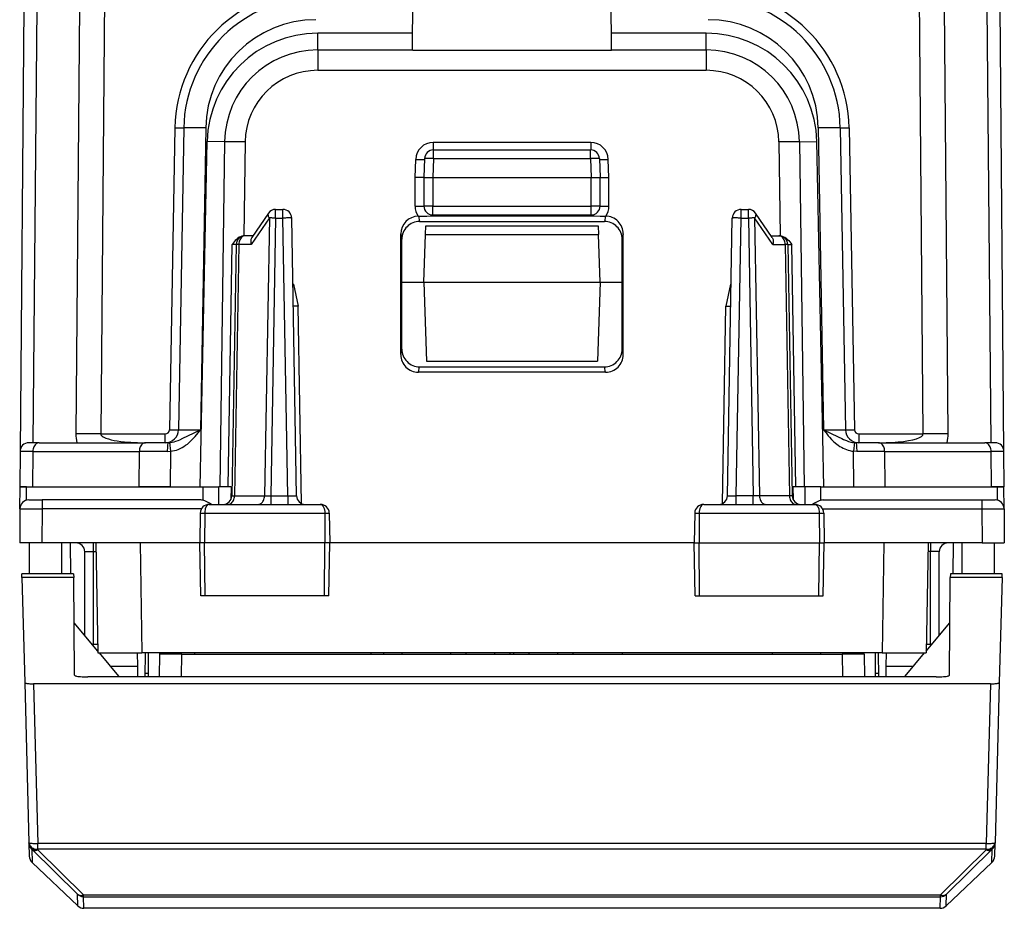
# Model space of a CAD drawing. Extents: x 0 to 420, y 0 to 297.
# Drawn here: x 152 to 174, y 28 to 49 of the extents above; entities that cross this region are included whole.
import ezdxf

# ---------------------------------------------------------------- set-up
doc = ezdxf.new("R2010")
doc.units = 0
doc.layers.get('0').update_dxf_attribs({"linetype": 'CONTINUOUS'})

msp = doc.modelspace()

# ---------------------------------------------------------------- linework, layer by layer
at = {"color": 7}
for p, q in [((153.681976, 49.305672), (153.593857, 39.208942)), ((172.259903, 39.208942), (172.171799, 49.305672)), ((160.666534, 47.925491), (160.67688, 49.111378)), ((165.187225, 47.925491), (165.17688, 49.111378)), ((151.847031, 48.912434), (151.758881, 38.812435)), ((152.139938, 48.913155), (152.053513, 39.010689)), ((153.113037, 48.92902), (153.028244, 39.211834)), ((172.825531, 39.211834), (172.740723, 48.92902)), ((173.800247, 39.010689), (173.713837, 48.913155)), ((174.094894, 38.812435), (174.006744, 48.912434)), ((160.669907, 48.311378), (158.517273, 48.311378)), ((158.517273, 47.931686), (158.517273, 48.311378)), ((167.336487, 48.311378), (165.183868, 48.311378)), ((167.336487, 47.931686), (167.336487, 48.311378)), ((158.517273, 47.931686), (160.666595, 47.931686)), ((158.517273, 47.931683), (158.517273, 47.469536)), ((160.67688, 47.925148), (160.666534, 47.925148)), ((160.67688, 47.925148), (165.17688, 47.925148)), ((165.17688, 47.925148), (165.187225, 47.925148)), ((165.18718, 47.931686), (167.336487, 47.931686)), ((167.336487, 47.931686), (167.336487, 47.469574)), ((158.517273, 47.469574), (167.336487, 47.469574)), ((155.275467, 46.164791), (155.155762, 39.307198)), ((155.475433, 46.163044), (155.355728, 39.30545)), ((155.975357, 46.163044), (155.855652, 39.30545)), ((169.878418, 46.163044), (169.998108, 39.30545)), ((170.378342, 46.163044), (170.498032, 39.30545)), ((170.578308, 46.164791), (170.697998, 39.307198)), ((155.845047, 38.010372), (156.008377, 45.854164)), ((156.401764, 45.847298), (156.008377, 45.854164)), ((156.401764, 45.847298), (156.291367, 38.010368)), ((156.868164, 45.843517), (156.83812, 43.710369)), ((161.14093, 45.831818), (161.14093, 45.659855)), ((164.712845, 45.831818), (161.14093, 45.831818)), ((164.712845, 45.831818), (164.712845, 45.659855)), ((168.985596, 45.843517), (169.015656, 43.710369)), ((169.452011, 45.847298), (169.845398, 45.854164)), ((169.452011, 45.847298), (169.562408, 38.010368)), ((170.008728, 38.010372), (169.845398, 45.854164)), ((161.141846, 45.46386), (161.141846, 45.66037)), ((161.141846, 45.66037), (164.711914, 45.66037)), ((164.711914, 45.46386), (164.711914, 45.66037)), ((160.726822, 45.03537), (160.74115, 45.445408)), ((160.941971, 45.46735), (160.92688, 45.03537)), ((161.141846, 45.46386), (161.126892, 45.03537)), ((161.141846, 45.46386), (164.711914, 45.46386)), ((164.711914, 45.46386), (164.726883, 45.03537)), ((164.911804, 45.46735), (164.92688, 45.03537)), ((165.126953, 45.03537), (165.112625, 45.445408)), ((160.926483, 45.03537), (160.726822, 45.03537)), ((160.726883, 44.383625), (160.726883, 45.03537)), ((160.92688, 45.03537), (160.92688, 44.385368)), ((160.927292, 45.035477), (161.126892, 45.03537)), ((161.126892, 45.03537), (161.126892, 44.385368)), ((161.126892, 45.03537), (164.726883, 45.03537)), ((164.726883, 45.03537), (164.926483, 45.03548)), ((164.726883, 44.385368), (164.726883, 45.03537)), ((164.92688, 44.385368), (164.92688, 45.03537)), ((164.927292, 45.03537), (165.126953, 45.03537)), ((165.126892, 44.383625), (165.126892, 45.03537)), ((157.561081, 44.113861), (157.561081, 44.310371)), ((157.561081, 44.310371), (157.725891, 44.310371)), ((157.725891, 44.113861), (157.725891, 44.310371)), ((161.126892, 44.385368), (160.92688, 44.385368)), ((161.126892, 44.185371), (161.126892, 44.385368)), ((161.126892, 44.385368), (164.726883, 44.385368)), ((164.92688, 44.385368), (164.726883, 44.385368)), ((164.726883, 44.185371), (164.726883, 44.385368)), ((168.127869, 44.113861), (168.127869, 44.310371)), ((168.127869, 44.310371), (168.292679, 44.310371)), ((168.292679, 44.113861), (168.292679, 44.310371)), ((157.419739, 44.115303), (157.008102, 43.515305)), ((157.396164, 44.223511), (157.018997, 43.673748)), ((157.419739, 44.115303), (157.309586, 37.805435)), ((157.561081, 44.113861), (157.451004, 37.806881)), ((157.561081, 44.113861), (157.725891, 44.113861)), ((157.835983, 37.806881), (157.725891, 44.113861)), ((158.03595, 37.806881), (157.925873, 44.113861)), ((160.798874, 44.155224), (160.802872, 44.155243)), ((160.802872, 44.155243), (160.826782, 44.03537)), ((160.826782, 44.03537), (165.026993, 44.03537)), ((161.126892, 44.185371), (164.726883, 44.185371)), ((161.126892, 44.185371), (161.126892, 44.165218)), ((161.126892, 44.165218), (164.726883, 44.165218)), ((164.726883, 44.185371), (164.726883, 44.165218)), ((165.050888, 44.155243), (165.026993, 44.03537)), ((167.81781, 37.806881), (167.927902, 44.113861)), ((168.017792, 37.806881), (168.127869, 44.113861)), ((168.127869, 44.113861), (168.292679, 44.113861)), ((168.292679, 44.113861), (168.402771, 37.806881)), ((168.845673, 43.515305), (168.434036, 44.115303)), ((168.434036, 44.115303), (168.544174, 37.805435)), ((168.834763, 43.673748), (168.457596, 44.223511)), ((160.964539, 43.739178), (160.97139, 43.935211)), ((160.971405, 43.935688), (164.882355, 43.935688)), ((164.88237, 43.935211), (164.889221, 43.739178)), ((156.855408, 43.710369), (156.838165, 43.709671)), ((156.867233, 43.710369), (156.855408, 43.710369)), ((157.044128, 43.710369), (156.867401, 43.710369)), ((160.402527, 41.011555), (160.403366, 43.754692)), ((160.403366, 43.754692), (160.427383, 43.634209)), ((160.427383, 41.136044), (160.427383, 43.634209)), ((160.92688, 42.660686), (160.964539, 43.739178)), ((160.964539, 43.739178), (164.889221, 43.739178)), ((164.92688, 42.660686), (164.889221, 43.739178)), ((165.450409, 43.754692), (165.426392, 43.634209)), ((165.426392, 41.136044), (165.426392, 43.634209)), ((165.451233, 41.011555), (165.450409, 43.754692)), ((168.809647, 43.710369), (168.986374, 43.710369)), ((168.986542, 43.710369), (168.998367, 43.710369)), ((168.998367, 43.710369), (169.015594, 43.709671)), ((156.481781, 38.010368), (156.57254, 43.513336)), ((156.667435, 43.513859), (156.56781, 37.806881)), ((156.667267, 43.513893), (156.57254, 43.513336)), ((156.726044, 43.515305), (156.626373, 37.805435)), ((157.008102, 43.515305), (156.726044, 43.515305)), ((168.845673, 43.515305), (169.127731, 43.515305)), ((169.127731, 43.515305), (169.227386, 37.805435)), ((169.18634, 43.513859), (169.28595, 37.806881)), ((169.186493, 43.513893), (169.281219, 43.513336)), ((169.371979, 38.010368), (169.281219, 43.513336)), ((157.964432, 42.610371), (157.952103, 42.610371)), ((157.964615, 42.610371), (158.073334, 42.110447)), ((160.42688, 42.660686), (160.92688, 42.660686)), ((160.92688, 42.660686), (160.989746, 40.860687)), ((160.92688, 42.660686), (164.92688, 42.660686)), ((164.92688, 42.660686), (164.864029, 40.860687)), ((164.92688, 42.660686), (165.42688, 42.660686)), ((167.88916, 42.610371), (167.780426, 42.110447)), ((167.889328, 42.610371), (167.901657, 42.610371)), ((158.073334, 42.110447), (157.960831, 42.11042)), ((158.151566, 37.629036), (158.073334, 42.110447)), ((167.702209, 37.629036), (167.780426, 42.110447)), ((167.780426, 42.110447), (167.892929, 42.11042)), ((160.402527, 41.011555), (160.427383, 41.136044)), ((165.451233, 41.011555), (165.426392, 41.136044)), ((160.801926, 40.610268), (160.826904, 40.735371)), ((160.826904, 40.735371), (165.026871, 40.735371)), ((160.989746, 40.860687), (164.864029, 40.860687)), ((165.051849, 40.610268), (165.026871, 40.735371)), ((165.051849, 40.610268), (160.801926, 40.610268)), ((153.593857, 39.208942), (155.055786, 39.208942)), ((155.055786, 39.010689), (155.055786, 39.208942)), ((170.797989, 39.208942), (170.797989, 39.010689)), ((170.797989, 39.208942), (172.259903, 39.208942)), ((152.193115, 39.010689), (151.959213, 39.010689)), ((152.193115, 39.010689), (154.607574, 39.010689)), ((155.116837, 39.010689), (154.607574, 39.010689)), ((155.116837, 39.010689), (155.154663, 39.012253)), ((155.154663, 39.012253), (155.173264, 38.816788)), ((170.699097, 39.012253), (170.680511, 38.816788)), ((170.736938, 39.010689), (170.699097, 39.012253)), ((171.246201, 39.010689), (170.736938, 39.010689)), ((171.246201, 39.010689), (173.66066, 39.010689)), ((173.894562, 39.010689), (173.66066, 39.010689)), ((151.758881, 38.812431), (151.751892, 38.010689)), ((152.051697, 38.814388), (151.759308, 38.812504)), ((152.051697, 38.814388), (152.044678, 38.010689)), ((152.051697, 38.814388), (154.466156, 38.814388)), ((154.466156, 38.814388), (154.459137, 38.010689)), ((155.102737, 38.814293), (154.466156, 38.814388)), ((155.102737, 38.814293), (155.173264, 38.816788)), ((155.173264, 38.816788), (155.166229, 38.010689)), ((170.687546, 38.010689), (170.680511, 38.816788)), ((170.751038, 38.814293), (170.680511, 38.816788)), ((171.387619, 38.814388), (170.751038, 38.814293)), ((171.387619, 38.814388), (173.802078, 38.814388)), ((171.394623, 38.010689), (171.387619, 38.814388)), ((173.809082, 38.010689), (173.802078, 38.814388)), ((174.094467, 38.812504), (173.802078, 38.814388)), ((174.101883, 38.010689), (174.094894, 38.812431)), ((151.752319, 38.010689), (152.044678, 38.010689)), ((151.758667, 37.512115), (151.763016, 38.010372)), ((151.909454, 38.010372), (151.763229, 38.010372)), ((151.906769, 37.703526), (151.909454, 38.010372)), ((151.909454, 38.010372), (155.916565, 38.010368)), ((152.044678, 38.010689), (154.459137, 38.010689)), ((155.166229, 38.010689), (154.459137, 38.010689)), ((155.166229, 38.010689), (155.845047, 38.010689)), ((155.915466, 37.703526), (155.916565, 38.010368)), ((155.916565, 38.010368), (156.270111, 38.010368)), ((156.268661, 37.610371), (156.270111, 38.010368)), ((156.553024, 38.010368), (156.270111, 38.010368)), ((156.553024, 38.010368), (156.548325, 37.724197)), ((169.300735, 38.010368), (169.305435, 37.724197)), ((169.583664, 38.010368), (169.300735, 38.010368)), ((169.585098, 37.610371), (169.583664, 38.010368)), ((169.937195, 38.010368), (169.583664, 38.010368)), ((169.937195, 38.010368), (173.944321, 38.010372)), ((169.938309, 37.703526), (169.937195, 38.010368)), ((170.008713, 38.010689), (170.687546, 38.010689)), ((170.687546, 38.010689), (171.394623, 38.010689)), ((171.394623, 38.010689), (173.809082, 38.010689)), ((174.101456, 38.010689), (173.809082, 38.010689)), ((173.946991, 37.703526), (173.944321, 38.010372)), ((173.944321, 38.010372), (174.090546, 38.010372)), ((174.095108, 37.512115), (174.090759, 38.010372)), ((156.568146, 37.80674), (156.626373, 37.805435)), ((156.626373, 37.805435), (157.309586, 37.805435)), ((157.309586, 37.805435), (157.451004, 37.806881)), ((157.451004, 37.806881), (157.835983, 37.806881)), ((157.451004, 37.806881), (157.451004, 37.610371)), ((157.835983, 37.806881), (157.835983, 37.610371)), ((168.017792, 37.610371), (168.017792, 37.806881)), ((168.402771, 37.806881), (168.017792, 37.806881)), ((168.402771, 37.610371), (168.402771, 37.806881)), ((168.544174, 37.805435), (168.402771, 37.806881)), ((169.227386, 37.805435), (168.544174, 37.805435)), ((169.285614, 37.80674), (169.227386, 37.805435)), ((151.958801, 37.710369), (152.258636, 37.710369)), ((155.863663, 37.710369), (152.258636, 37.710369)), ((152.258636, 37.710369), (152.258636, 37.512115)), ((156.052658, 37.610371), (158.576004, 37.610371)), ((167.277756, 37.610371), (169.801102, 37.610371)), ((169.990112, 37.710369), (173.595123, 37.710369)), ((173.595123, 37.710369), (173.895111, 37.710369)), ((173.595123, 37.710369), (173.595123, 37.512115)), ((151.758667, 37.512115), (151.751877, 36.735371)), ((151.758911, 37.512154), (152.258636, 37.512115)), ((152.258636, 37.512115), (152.251862, 36.735371)), ((155.878891, 37.512115), (152.258636, 37.512115)), ((155.851227, 37.41386), (155.839386, 36.735371)), ((155.851227, 37.41386), (155.954544, 37.41386)), ((155.954544, 37.41386), (155.949203, 36.735371)), ((155.954544, 37.41386), (158.675903, 37.41386)), ((158.675903, 37.41386), (158.681351, 36.735371)), ((158.675903, 37.41386), (158.777542, 37.41386)), ((158.777542, 37.41386), (158.789383, 36.735371)), ((167.076233, 37.41386), (167.064377, 36.735371)), ((167.076233, 37.41386), (167.177872, 37.41386)), ((167.177872, 37.41386), (167.172424, 36.735371)), ((167.177872, 37.41386), (169.899216, 37.41386)), ((169.899216, 37.41386), (170.002533, 37.41386)), ((169.899216, 37.41386), (169.904556, 36.735371)), ((169.974884, 37.512115), (173.595123, 37.512115)), ((170.002533, 37.41386), (170.014389, 36.735371)), ((173.595123, 37.512115), (174.094849, 37.512154)), ((173.595123, 37.512115), (173.601898, 36.735371)), ((174.095108, 37.512115), (174.101883, 36.735371)), ((152.251862, 36.735371), (151.752136, 36.735371)), ((151.976883, 36.035374), (151.976883, 36.735371)), ((155.839386, 36.735371), (152.251862, 36.735371)), ((152.711807, 36.035374), (152.705688, 36.735371)), ((152.911789, 36.035374), (152.905685, 36.735371)), ((153.42688, 36.543068), (153.42688, 36.735374)), ((153.483246, 36.735371), (153.526886, 34.235371)), ((154.483093, 36.735371), (154.526733, 34.235371)), ((155.949203, 36.735371), (155.839386, 36.735371)), ((155.860336, 35.53537), (155.839386, 36.735371)), ((155.958649, 35.53537), (155.949203, 36.735371)), ((158.681351, 36.735371), (155.949203, 36.735371)), ((158.671722, 35.53537), (158.681351, 36.735371)), ((158.789383, 36.735371), (158.681351, 36.735371)), ((158.768433, 35.53537), (158.789383, 36.735371)), ((167.064392, 36.735371), (158.789383, 36.735371)), ((167.064377, 36.735371), (167.172424, 36.735371)), ((167.085327, 35.53537), (167.064377, 36.735371)), ((167.182053, 35.53537), (167.172424, 36.735371)), ((167.172424, 36.735371), (169.904556, 36.735371)), ((169.895111, 35.53537), (169.904556, 36.735371)), ((169.904556, 36.735371), (170.014389, 36.735371)), ((169.993439, 35.53537), (170.014389, 36.735371)), ((173.601898, 36.735371), (170.014389, 36.735371)), ((171.370667, 36.735371), (171.327042, 34.235371)), ((172.370514, 36.735371), (172.326889, 34.235371)), ((172.42688, 36.735374), (172.42688, 36.543068)), ((172.941986, 36.035374), (172.94809, 36.735371)), ((173.141968, 36.035374), (173.148087, 36.735371)), ((173.601898, 36.735371), (174.101639, 36.735371)), ((173.876892, 36.035374), (173.876892, 36.735371)), ((153.226883, 34.63398), (153.226883, 36.535374)), ((153.42688, 36.543068), (153.486618, 36.543068)), ((153.426895, 34.435375), (153.426895, 36.543068)), ((172.42688, 36.543068), (172.367188, 36.543068)), ((172.42688, 34.435375), (172.42688, 36.543068)), ((172.626892, 34.633984), (172.626892, 36.535374)), ((152.976883, 36.035374), (151.801895, 36.035374)), ((151.804199, 35.947189), (151.801895, 36.035374)), ((152.976883, 36.035374), (152.977661, 35.947189)), ((172.876892, 36.035374), (172.876114, 35.947189)), ((174.05188, 36.035374), (172.876892, 36.035374)), ((174.049576, 35.947189), (174.05188, 36.035374)), ((152.977661, 35.947189), (151.804199, 35.947189)), ((151.804199, 35.947189), (151.866653, 33.56181)), ((152.996994, 33.730576), (152.977661, 35.947189)), ((172.856766, 33.730576), (172.876114, 35.947189)), ((174.049576, 35.947189), (172.876114, 35.947189)), ((174.049576, 35.947189), (173.987106, 33.56181)), ((155.958649, 35.53537), (155.86055, 35.53537)), ((158.671722, 35.53537), (155.958649, 35.53537)), ((158.768204, 35.53537), (158.671722, 35.53537)), ((167.085571, 35.53537), (167.182053, 35.53537)), ((167.182053, 35.53537), (169.895111, 35.53537)), ((169.895111, 35.53537), (169.993225, 35.53537)), ((153.526154, 34.277321), (152.986618, 34.920322)), ((172.327621, 34.277336), (172.867157, 34.920322)), ((153.393539, 34.435375), (153.523407, 34.435375)), ((172.330383, 34.435375), (172.460236, 34.435375)), ((153.526886, 34.235371), (154.526733, 34.235371)), ((154.001892, 33.710373), (153.561356, 34.235371)), ((154.431244, 33.935375), (154.428635, 34.235371)), ((171.327042, 34.235371), (154.526733, 34.235371)), ((154.599884, 33.690845), (154.60463, 34.235374)), ((154.676895, 33.690845), (154.676895, 34.235371)), ((154.928467, 33.690845), (154.932999, 34.210373)), ((154.932999, 34.210373), (154.933212, 34.235371)), ((155.432968, 34.210373), (154.933243, 34.210373)), ((155.428436, 33.690845), (155.432968, 34.210373)), ((155.432968, 34.210373), (170.420792, 34.210373)), ((155.726883, 34.210373), (155.727097, 34.235371)), ((159.726883, 34.210373), (159.726669, 34.235371)), ((160.017288, 34.210373), (160.017075, 34.235371)), ((160.425934, 34.235374), (160.426163, 34.210373)), ((161.536484, 34.210373), (161.536697, 34.235371)), ((161.886475, 34.210373), (161.886688, 34.235371)), ((162.536484, 34.210373), (162.536697, 34.235371)), ((162.886475, 34.210373), (162.886688, 34.235371)), ((162.9673, 34.210373), (162.967087, 34.235371)), ((163.317291, 34.210373), (163.317062, 34.235371)), ((163.9673, 34.210373), (163.967087, 34.235371)), ((164.317291, 34.210373), (164.317062, 34.235371)), ((165.427841, 34.235374), (165.427612, 34.210373)), ((168.836487, 34.210373), (168.8367, 34.235371)), ((169.936493, 34.210373), (169.936707, 34.235371)), ((170.420792, 34.210373), (170.425323, 33.690845)), ((170.920532, 34.210373), (170.420792, 34.210373)), ((170.920776, 34.210373), (170.920563, 34.235371)), ((170.920776, 34.210373), (170.925308, 33.690845)), ((171.17688, 33.690845), (171.17688, 34.235371)), ((171.253891, 33.690845), (171.249146, 34.235374)), ((171.327042, 34.235371), (172.326889, 34.235371)), ((171.422516, 33.935375), (171.42514, 34.235371)), ((171.851883, 33.710373), (172.292419, 34.235371)), ((153.813095, 33.935375), (154.431244, 33.935375)), ((154.43338, 33.690845), (154.431244, 33.935375)), ((154.600616, 33.775826), (154.676895, 33.775826)), ((171.17688, 33.775826), (171.253143, 33.775826)), ((171.420395, 33.690845), (171.422516, 33.935375)), ((171.422516, 33.935375), (172.04068, 33.935375)), ((151.866653, 33.56181), (151.961853, 29.926361)), ((173.786896, 33.53537), (152.066864, 33.53537)), ((152.066864, 33.53537), (152.161789, 29.91069)), ((172.556686, 33.690842), (153.297089, 33.690842)), ((154.001892, 33.690845), (154.001892, 33.710373)), ((154.59996, 33.699699), (154.676895, 33.699699)), ((171.17688, 33.699699), (171.253815, 33.699699)), ((171.851883, 33.690845), (171.851883, 33.710373)), ((173.786896, 33.53537), (173.691986, 29.91069)), ((173.987106, 33.56181), (173.891907, 29.926361)), ((151.962128, 29.915819), (151.961853, 29.926361)), ((151.962128, 29.915819), (151.96994, 29.617813)), ((153.066071, 28.754227), (152.024384, 29.776033)), ((152.024384, 29.776033), (152.032196, 29.477974)), ((173.691986, 29.91069), (152.161789, 29.91069)), ((152.161789, 29.776167), (152.161789, 29.91069)), ((173.691986, 29.776167), (152.161789, 29.776167)), ((152.162064, 29.765625), (152.161789, 29.776167)), ((153.203735, 28.743824), (152.162064, 29.765625)), ((173.691711, 29.765625), (172.650024, 28.743824)), ((173.829376, 29.776033), (172.787704, 28.75423)), ((173.691986, 29.776167), (173.691711, 29.765625)), ((173.691986, 29.776167), (173.691986, 29.91069)), ((173.821579, 29.477974), (173.829376, 29.776033)), ((173.883835, 29.617813), (173.891632, 29.915821)), ((173.891907, 29.926361), (173.891632, 29.915819)), ((152.032196, 29.477974), (153.072983, 28.490303)), ((173.821579, 29.477974), (172.780792, 28.490303)), ((153.072983, 28.490303), (153.066055, 28.75423)), ((153.203735, 28.743824), (172.650024, 28.743824)), ((153.203735, 28.69932), (153.203735, 28.743824)), ((153.203735, 28.69932), (172.650024, 28.69932)), ((153.210663, 28.435375), (153.203735, 28.69932)), ((172.643112, 28.435375), (172.650024, 28.699322)), ((172.650024, 28.69932), (172.650024, 28.743824)), ((172.780792, 28.490303), (172.787704, 28.75423)), ((172.643112, 28.435375), (153.210663, 28.435375))]:
    msp.add_line(p, q, dxfattribs=at)
for points in [[(155.275452, 46.164787), (155.303925, 46.164307), (155.331787, 46.163879), (155.358521, 46.163498), (155.383575, 46.163177), (155.406403, 46.162933), (155.426575, 46.16275), (155.443665, 46.162659), (155.457336, 46.162636), (155.467346, 46.162689), (155.473389, 46.162827), (155.475433, 46.16304)], [(155.975342, 46.16304), (155.904236, 46.1642), (155.834534, 46.165146), (155.7677, 46.165878), (155.705139, 46.166382), (155.64801, 46.166626), (155.597595, 46.166626), (155.55484, 46.166382), (155.52066, 46.165878), (155.495728, 46.165146), (155.48053, 46.1642), (155.475433, 46.163048)], [(170.378357, 46.163048), (170.37323, 46.1642), (170.358063, 46.165146), (170.33313, 46.165878), (170.29895, 46.166382), (170.256165, 46.166626), (170.20575, 46.166626), (170.148651, 46.166382), (170.08606, 46.165878), (170.019226, 46.165146), (169.949554, 46.1642), (169.878418, 46.16304)], [(170.378357, 46.16304), (170.380371, 46.162827), (170.386444, 46.162689), (170.396423, 46.162636), (170.410095, 46.162659), (170.427185, 46.16275), (170.447388, 46.162933), (170.470215, 46.163177), (170.495239, 46.163498), (170.521973, 46.163879), (170.549866, 46.164307), (170.578308, 46.164787)], [(156.868164, 45.843521), (156.801575, 45.844421), (156.736145, 45.84523), (156.673096, 45.845917), (156.613525, 45.846497), (156.558472, 45.846939), (156.508972, 45.847252), (156.465851, 45.847412), (156.429901, 45.847427), (156.401764, 45.847298)], [(169.451996, 45.847298), (169.423859, 45.847427), (169.387909, 45.847412), (169.344788, 45.847252), (169.295288, 45.846939), (169.240234, 45.846497), (169.180664, 45.845917), (169.117584, 45.84523), (169.052185, 45.844421), (168.985596, 45.843521)], [(160.74115, 45.445404), (160.769592, 45.444427), (160.797455, 45.443512), (160.824158, 45.442665), (160.849182, 45.44191), (160.872009, 45.441261), (160.892181, 45.440735), (160.909271, 45.440338), (160.922943, 45.440079), (160.932922, 45.439964), (160.938965, 45.439995), (160.94104, 45.44017)], [(161.141846, 45.46386), (161.113403, 45.464813), (161.085571, 45.465683), (161.058838, 45.466446), (161.033813, 45.467072), (161.010986, 45.467575), (160.990845, 45.467926), (160.973755, 45.468124), (160.960083, 45.46817), (160.950073, 45.468048), (160.944031, 45.467773), (160.941956, 45.467346)], [(164.911804, 45.467346), (164.909729, 45.467773), (164.903687, 45.468048), (164.893677, 45.46817), (164.880005, 45.468124), (164.862915, 45.467926), (164.842773, 45.467575), (164.819946, 45.467072), (164.794922, 45.466446), (164.768188, 45.465683), (164.740356, 45.464813), (164.711914, 45.46386)], [(164.91275, 45.44017), (164.914795, 45.439995), (164.920837, 45.439964), (164.930847, 45.440079), (164.944519, 45.440338), (164.961609, 45.440735), (164.98175, 45.441261), (165.004578, 45.44191), (165.029602, 45.442665), (165.056335, 45.443512), (165.084167, 45.444427), (165.11261, 45.445404)], [(160.726868, 44.383621), (160.755341, 44.383636), (160.783234, 44.383698), (160.809967, 44.383781), (160.835022, 44.383896), (160.857849, 44.384048), (160.878052, 44.384224), (160.895142, 44.38443), (160.908813, 44.384644), (160.918762, 44.384872), (160.924866, 44.385117), (160.92688, 44.385368)], [(164.92688, 44.385368), (164.928925, 44.385117), (164.934998, 44.384872), (164.944946, 44.384644), (164.958649, 44.38443), (164.975739, 44.384224), (164.995911, 44.384048), (165.018768, 44.383896), (165.043823, 44.383781), (165.070557, 44.383698), (165.09845, 44.383636), (165.126892, 44.383621)], [(157.396179, 44.223511), (157.39151, 44.214851), (157.388672, 44.20507), (157.387695, 44.194275), (157.38855, 44.182587), (157.391296, 44.17012), (157.395813, 44.157028), (157.4021, 44.143417), (157.410095, 44.129471), (157.419739, 44.115311)], [(157.561096, 44.113861), (157.54364, 44.114151), (157.526367, 44.11441), (157.509338, 44.114639), (157.492706, 44.114845), (157.476624, 44.115005), (157.461121, 44.115143), (157.446411, 44.115234), (157.432587, 44.115288), (157.419739, 44.115311)], [(157.925842, 44.113861), (157.923828, 44.114319), (157.917725, 44.1147), (157.907776, 44.11499), (157.894104, 44.115189), (157.877014, 44.115295), (157.856812, 44.115295), (157.833984, 44.115189), (157.80896, 44.11499), (157.782227, 44.1147), (157.754333, 44.114319), (157.725891, 44.113861)], [(160.802872, 44.155243), (160.917694, 44.157185), (160.994812, 44.160248), (161.074768, 44.164024), (161.126892, 44.165218)], [(164.726883, 44.165218), (164.798218, 44.163181), (164.927292, 44.157471), (165.050888, 44.155247)], [(168.127869, 44.113861), (168.099426, 44.114319), (168.071533, 44.1147), (168.0448, 44.11499), (168.019775, 44.115189), (167.996948, 44.115295), (167.976746, 44.115295), (167.959656, 44.115189), (167.945984, 44.11499), (167.936035, 44.1147), (167.929932, 44.114319), (167.927917, 44.113861)], [(168.434021, 44.115311), (168.421173, 44.115288), (168.407349, 44.115234), (168.392639, 44.115143), (168.377136, 44.115005), (168.361053, 44.114845), (168.344421, 44.114639), (168.327393, 44.11441), (168.31012, 44.114151), (168.292664, 44.113861)], [(168.434021, 44.115311), (168.443665, 44.129471), (168.45166, 44.143417), (168.457947, 44.157028), (168.462463, 44.17012), (168.46521, 44.182587), (168.466064, 44.194275), (168.465088, 44.20507), (168.46225, 44.214851), (168.457581, 44.223511)], [(156.83812, 43.710369), (156.795349, 43.701946), (156.763855, 43.690788), (156.734787, 43.676239), (156.700134, 43.65324), (156.670013, 43.627914), (156.643646, 43.601597), (156.617661, 43.571983), (156.57254, 43.513336)], [(156.867401, 43.710373), (156.847595, 43.708397), (156.828186, 43.702515), (156.809509, 43.692848), (156.792023, 43.679581), (156.776001, 43.662979), (156.76178, 43.643364), (156.749664, 43.621124), (156.739868, 43.596703), (156.732544, 43.57058), (156.727905, 43.543266), (156.726044, 43.515305)], [(157.018997, 43.673748), (157.011185, 43.660252), (157.005081, 43.645184), (157.000366, 43.627239), (156.997665, 43.608135), (156.997803, 43.56963), (157.001587, 43.542564), (157.008102, 43.515305)], [(168.834763, 43.673748), (168.84259, 43.660252), (168.848679, 43.645184), (168.853394, 43.627239), (168.85611, 43.608135), (168.855972, 43.56963), (168.852188, 43.542564), (168.845673, 43.515305)], [(169.127747, 43.515305), (169.125854, 43.543266), (169.121216, 43.57058), (169.113922, 43.596703), (169.104126, 43.621124), (169.09198, 43.643364), (169.077759, 43.662979), (169.061768, 43.679581), (169.04425, 43.692848), (169.025604, 43.702515), (169.006165, 43.708397), (168.986389, 43.710373)], [(169.015656, 43.710369), (169.058411, 43.701946), (169.089905, 43.690788), (169.118988, 43.676239), (169.153625, 43.65324), (169.183762, 43.627914), (169.210114, 43.601597), (169.236099, 43.571983), (169.281219, 43.513336)], [(156.726044, 43.515305), (156.714233, 43.515289), (156.703613, 43.515228), (156.694275, 43.515137), (156.686188, 43.515007), (156.679504, 43.514847), (156.674255, 43.514648), (156.670471, 43.514412), (156.668213, 43.514145), (156.667419, 43.513855)], [(169.18634, 43.513855), (169.185577, 43.514145), (169.183289, 43.514412), (169.179504, 43.514648), (169.174255, 43.514847), (169.167603, 43.515007), (169.159515, 43.515137), (169.150146, 43.515228), (169.139526, 43.515289), (169.127747, 43.515305)], [(153.593872, 39.208939), (153.524139, 39.209526), (153.454956, 39.210052), (153.386841, 39.21051), (153.320282, 39.210907), (153.255798, 39.211243), (153.193909, 39.211502), (153.135071, 39.211685), (153.079681, 39.211792), (153.028229, 39.211838)], [(153.593857, 39.208942), (153.596893, 39.191559), (153.607254, 39.174591), (153.624161, 39.158447), (153.646561, 39.143314), (153.673569, 39.12923), (153.704025, 39.116333), (153.764816, 39.095974), (153.831406, 39.078632), (153.896851, 39.064854), (153.964813, 39.05304), (154.045425, 39.041565), (154.128113, 39.032116), (154.275696, 39.020008), (154.425629, 39.012985), (154.576599, 39.010689)], [(155.154663, 39.012253), (155.185791, 39.015877), (155.216568, 39.021381), (155.255844, 39.030975), (155.29425, 39.042862), (155.349625, 39.063713), (155.385483, 39.079086), (155.455139, 39.111736), (155.566345, 39.167011), (155.855652, 39.30545)], [(155.155762, 39.30719), (155.184204, 39.306717), (155.212097, 39.306282), (155.238831, 39.305908), (155.263855, 39.305588), (155.286682, 39.305336), (155.306885, 39.305161), (155.323975, 39.305061), (155.337646, 39.305038), (155.347626, 39.305099), (155.353699, 39.305237), (155.355713, 39.30545)], [(155.173264, 38.816788), (155.219193, 38.822838), (155.263596, 38.832027), (155.309067, 38.844875), (155.352264, 38.860371), (155.39624, 38.879524), (155.437363, 38.900627), (155.479279, 38.925442), (155.51799, 38.951427), (155.557587, 38.981197), (155.593857, 39.011379), (155.645721, 39.059456), (155.691803, 39.107006), (155.733505, 39.153744), (155.799789, 39.234085), (155.855652, 39.30545)], [(169.998108, 39.30545), (170.331833, 39.144817), (170.412292, 39.105114), (170.453705, 39.085663), (170.517654, 39.058296), (170.567139, 39.04034), (170.618011, 39.025734), (170.658203, 39.017426), (170.699097, 39.012253)], [(169.998108, 39.30545), (170.055191, 39.232571), (170.1064, 39.169998), (170.13382, 39.138195), (170.18161, 39.086185), (170.235489, 39.033287), (170.29747, 38.980183), (170.332184, 38.954002), (170.369736, 38.928467), (170.403885, 38.907681), (170.440338, 38.887962), (170.479141, 38.869675), (170.520294, 38.85323), (170.558075, 38.840736), (170.597473, 38.830292), (170.638351, 38.822208), (170.680511, 38.816788)], [(170.498047, 39.30545), (170.500061, 39.305237), (170.506134, 39.305099), (170.516113, 39.305038), (170.529785, 39.305061), (170.546875, 39.305161), (170.567078, 39.305336), (170.589905, 39.305588), (170.614929, 39.305908), (170.641663, 39.306282), (170.669556, 39.306717), (170.697998, 39.30719)], [(171.277161, 39.010689), (171.418518, 39.012695), (171.556702, 39.0187), (171.688904, 39.028564), (171.812439, 39.042099), (171.924866, 39.059021), (172.023895, 39.078995), (172.107544, 39.101624), (172.174133, 39.12645), (172.22229, 39.152969), (172.251068, 39.180656), (172.259888, 39.208939)], [(172.825531, 39.211838), (172.774078, 39.211792), (172.718689, 39.211685), (172.659851, 39.211502), (172.597961, 39.211243), (172.533478, 39.210907), (172.466919, 39.21051), (172.398804, 39.210052), (172.32962, 39.209526), (172.259888, 39.208939)], [(152.193115, 39.010689), (152.173218, 39.008698), (152.153717, 39.002777), (152.13501, 38.993027), (152.117432, 38.97966), (152.101379, 38.962936), (152.087158, 38.943176), (152.075043, 38.920792), (152.065247, 38.89621), (152.058044, 38.869934), (152.053467, 38.842484), (152.051697, 38.814392)], [(154.607574, 39.010689), (154.587677, 39.008698), (154.568176, 39.002777), (154.549469, 38.993027), (154.531921, 38.97966), (154.515869, 38.962936), (154.501617, 38.943176), (154.489502, 38.920792), (154.479736, 38.89621), (154.472473, 38.869934), (154.467926, 38.842484), (154.466156, 38.814392)], [(155.116837, 39.010689), (155.113342, 39.004475), (155.11116, 38.993782), (155.107742, 38.963638), (155.104874, 38.916664), (155.102737, 38.814293)], [(170.736938, 39.010689), (170.740417, 39.004475), (170.742599, 38.993782), (170.746017, 38.963638), (170.748886, 38.916664), (170.751038, 38.814293)], [(171.387634, 38.814392), (171.385864, 38.842484), (171.381287, 38.869934), (171.374054, 38.89621), (171.364258, 38.920792), (171.352173, 38.943176), (171.337921, 38.962936), (171.321869, 38.97966), (171.304321, 38.993027), (171.285583, 39.002777), (171.266113, 39.008698), (171.246216, 39.010689)], [(173.802063, 38.814392), (173.800293, 38.842484), (173.795746, 38.869934), (173.788513, 38.89621), (173.778748, 38.920792), (173.766602, 38.943176), (173.75238, 38.962936), (173.736328, 38.97966), (173.71875, 38.993027), (173.700073, 39.002777), (173.680542, 39.008698), (173.660645, 39.010689)], [(156.485016, 37.610367), (156.504822, 37.612343), (156.524231, 37.618225), (156.542908, 37.627892), (156.560394, 37.641159), (156.576416, 37.657761), (156.590637, 37.677376), (156.602753, 37.699615), (156.612549, 37.724037), (156.619873, 37.75016), (156.624512, 37.777473), (156.626373, 37.805435)], [(157.168213, 37.610367), (157.188049, 37.612343), (157.207458, 37.618225), (157.226105, 37.627892), (157.243591, 37.641159), (157.259644, 37.657761), (157.273834, 37.677376), (157.28595, 37.699615), (157.295776, 37.724037), (157.30307, 37.75016), (157.307709, 37.777473), (157.30957, 37.805435)], [(168.544189, 37.805435), (168.546051, 37.777473), (168.55069, 37.75016), (168.557983, 37.724037), (168.56781, 37.699615), (168.579926, 37.677376), (168.594116, 37.657761), (168.610168, 37.641159), (168.627655, 37.627892), (168.646301, 37.618225), (168.66571, 37.612343), (168.685547, 37.610367)], [(169.227386, 37.805435), (169.229248, 37.777473), (169.233887, 37.75016), (169.241211, 37.724037), (169.251007, 37.699615), (169.263123, 37.677376), (169.277344, 37.657761), (169.293365, 37.641159), (169.310852, 37.627892), (169.329529, 37.618225), (169.348938, 37.612343), (169.368744, 37.610367)], [(156.052658, 37.610371), (156.036789, 37.607849), (156.021317, 37.60038), (156.006882, 37.58839), (155.988464, 37.56414), (155.965103, 37.507298), (155.954559, 37.434177), (155.954544, 37.41386)], [(158.576004, 37.610371), (158.592148, 37.607853), (158.607895, 37.600388), (158.622589, 37.588402), (158.642258, 37.562618), (158.662094, 37.517559), (158.675339, 37.445568), (158.675903, 37.41386)], [(167.277756, 37.610371), (167.261612, 37.607853), (167.245865, 37.600388), (167.231171, 37.588402), (167.211502, 37.562618), (167.191681, 37.517559), (167.178436, 37.445568), (167.177872, 37.41386)], [(169.801102, 37.610371), (169.816971, 37.607849), (169.832458, 37.60038), (169.846893, 37.58839), (169.865295, 37.56414), (169.888672, 37.507298), (169.899216, 37.434177), (169.899216, 37.41386)], [(153.226883, 36.535374), (153.22699, 36.535641), (153.227173, 36.535816), (153.227814, 36.536167), (153.235092, 36.537682), (153.249207, 36.539059), (153.29454, 36.541256), (153.42688, 36.543068)], [(172.626892, 36.535374), (172.626785, 36.535641), (172.626602, 36.535816), (172.625961, 36.536167), (172.618683, 36.537682), (172.604568, 36.539059), (172.559235, 36.541256), (172.42688, 36.543068)], [(151.866638, 33.561813), (151.868774, 33.558044), (151.874939, 33.554352), (151.884949, 33.550819), (151.898682, 33.547508), (151.915833, 33.544495), (151.936005, 33.541824), (151.958862, 33.539566), (151.983887, 33.537758), (152.01062, 33.536438), (152.038452, 33.535637), (152.066895, 33.53537)], [(152.997009, 33.730576), (153.000122, 33.724922), (153.009216, 33.719376), (153.024231, 33.714066), (153.044739, 33.709091), (153.070435, 33.704559), (153.100708, 33.700546), (153.134949, 33.697151), (153.172516, 33.694435), (153.212585, 33.692459), (153.254395, 33.691254), (153.297089, 33.690842)], [(172.556702, 33.690842), (172.599365, 33.691254), (172.641174, 33.692459), (172.681274, 33.694435), (172.718811, 33.697151), (172.753082, 33.700546), (172.783356, 33.704559), (172.809021, 33.709091), (172.829529, 33.714066), (172.844543, 33.719376), (172.853668, 33.724922), (172.856781, 33.730576)], [(173.786896, 33.53537), (173.815308, 33.535637), (173.84317, 33.536438), (173.869873, 33.537758), (173.894928, 33.539566), (173.917786, 33.541824), (173.937958, 33.544495), (173.955078, 33.547508), (173.968811, 33.550819), (173.978821, 33.554352), (173.984985, 33.558044), (173.987122, 33.561813)], [(151.961853, 29.926361), (151.963959, 29.923447), (151.970093, 29.9207), (151.980103, 29.918167), (151.993774, 29.915909), (152.010864, 29.913971), (152.031067, 29.912392), (152.053864, 29.911201), (152.078857, 29.910423), (152.10556, 29.91008), (152.133392, 29.910164), (152.161804, 29.91069)], [(151.961853, 29.926361), (151.964417, 29.904587), (151.970886, 29.883347), (151.98114, 29.863068), (151.994995, 29.844147), (152.012115, 29.826965), (152.032227, 29.811844), (152.054932, 29.799118), (152.079712, 29.789001), (152.10614, 29.781723), (152.133698, 29.77742), (152.161804, 29.776169)], [(151.962128, 29.915817), (151.964691, 29.894043), (151.971161, 29.87281), (151.981415, 29.852524), (151.995239, 29.833603), (152.01239, 29.816422), (152.032532, 29.801308), (152.055176, 29.788574), (152.080017, 29.778465), (152.106445, 29.771179), (152.133972, 29.766876), (152.162048, 29.765625)], [(151.962128, 29.915817), (151.963348, 29.898422), (151.966064, 29.881195), (151.970306, 29.864273), (151.975983, 29.847778), (151.983093, 29.831848), (151.991516, 29.816589), (152.001282, 29.802139), (152.012268, 29.788574), (152.024414, 29.776031)], [(152.024414, 29.776031), (152.035461, 29.767517), (152.047974, 29.760727), (152.061768, 29.755753), (152.07666, 29.752655), (152.09259, 29.75145), (152.109253, 29.752167), (152.126526, 29.754791), (152.144196, 29.759293), (152.162048, 29.765625)], [(173.691711, 29.765625), (173.719788, 29.766876), (173.747345, 29.771179), (173.773773, 29.778465), (173.798584, 29.788574), (173.821259, 29.801308), (173.84137, 29.816422), (173.858521, 29.833603), (173.872375, 29.852524), (173.882629, 29.87281), (173.889099, 29.894043), (173.891663, 29.915817)], [(173.691711, 29.765625), (173.709595, 29.759293), (173.727264, 29.754791), (173.744537, 29.752167), (173.7612, 29.75145), (173.7771, 29.752655), (173.792023, 29.755753), (173.805817, 29.760727), (173.818298, 29.767517), (173.829376, 29.776031)], [(173.691986, 29.91069), (173.720398, 29.910164), (173.74823, 29.91008), (173.774902, 29.910423), (173.799927, 29.911201), (173.822723, 29.912392), (173.842896, 29.913971), (173.859985, 29.915909), (173.873688, 29.918167), (173.883698, 29.9207), (173.889832, 29.923447), (173.891907, 29.926361)], [(173.691986, 29.776169), (173.720093, 29.77742), (173.74762, 29.781723), (173.774048, 29.789001), (173.798859, 29.799118), (173.821533, 29.811844), (173.841675, 29.826965), (173.858795, 29.844147), (173.87262, 29.863068), (173.882874, 29.883347), (173.889343, 29.904587), (173.891907, 29.926361)], [(153.066071, 28.754227), (153.077118, 28.745697), (153.0896, 28.738899), (153.103394, 28.733917), (153.118347, 28.730812), (153.134216, 28.729614), (153.150879, 28.730331), (153.168182, 28.732964), (153.185852, 28.737473), (153.203735, 28.74382)], [(153.066071, 28.754227), (153.078796, 28.743149), (153.092377, 28.733177), (153.10675, 28.724388), (153.121857, 28.716843), (153.137512, 28.710594), (153.153656, 28.705688), (153.170166, 28.702164), (153.18689, 28.700027), (153.203735, 28.699326)], [(172.650024, 28.74382), (172.667908, 28.737473), (172.685577, 28.732964), (172.702881, 28.730331), (172.719543, 28.729614), (172.735413, 28.730812), (172.750366, 28.733917), (172.76416, 28.738899), (172.776642, 28.745697), (172.787689, 28.754227)]]:
    msp.add_lwpolyline(points, dxfattribs=at)
for centre, radius, start, end in [((158.474976, 46.10894), 3.2, 90.000003, 178.999997), ((167.378799, 46.10894), 3.2, 1, 90.000003), ((158.474976, 46.110687), 3, 90.000009, 179.000011), ((167.378799, 46.110687), 3, 0.999988, 90.000009), ((158.474976, 46.119415), 2.5, 90.000003, 178.999997), ((167.378799, 46.119415), 2.5, 1.000006, 90.000003), ((158.517288, 45.801929), 2.509448, 90.000153, 178.807317), ((167.336487, 45.801926), 2.50945, 1.192734, 89.999832), ((158.517288, 45.815933), 2.115756, 90.000166, 179.150575), ((167.336487, 45.815929), 2.115756, 0.849433, 89.999825), ((158.517212, 45.820351), 1.649196, 89.99753, 179.194207), ((167.336533, 45.820324), 1.649233, 0.805823, 90.001423), ((161.141144, 45.431641), 0.400208, 90.029878, 178.028621), ((164.712631, 45.431641), 0.400207, 1.971294, 89.970202), ((161.141846, 45.460369), 0.2, 90.000003, 178.000003), ((164.711914, 45.460369), 0.2, 2, 90.000003), ((157.561081, 44.110371), 0.2, 90.000003, 145.54808), ((157.725891, 44.110371), 0.2, 1, 90.000003), ((161.126892, 44.383625), 0.4, 180.000009, 214.820764), ((161.126892, 44.385368), 0.2, 180.000005, 269.999997), ((164.726883, 44.385368), 0.2, 269.999997, 360), ((164.726883, 44.383625), 0.4, 325.179238, 0.000032), ((168.127869, 44.110371), 0.2, 90.000003, 178.999997), ((168.292679, 44.110371), 0.2, 34.451925, 90.000003), ((160.803436, 43.755356), 0.399976, 90.706265, 180.094607), ((160.827652, 43.63538), 0.400119, 90.125145, 180.167635), ((165.026123, 43.63538), 0.400119, 359.83236, 89.874853), ((165.050339, 43.755363), 0.399962, 359.904089, 89.921701), ((156.867401, 43.510368), 0.2, 90.000003, 178.999997), ((168.986374, 43.510368), 0.2, 1, 90.000003), ((160.827438, 41.13525), 0.399961, 179.886569, 269.921703), ((165.026321, 41.13525), 0.399961, 270.078299, 0.113432), ((160.802795, 41.010262), 0.400119, 179.814852, 269.874827), ((165.05098, 41.010262), 0.400119, 270.125168, 0.185149), ((154.022842, 39.202957), 0.994646, 179.488601, 191.145648), ((155.055786, 39.308941), 0.1, 270.000141, 358.999996), ((155.055786, 39.310688), 0.3, 269.999997, 359), ((155.564026, 54.018696), 14.71552, 269.189903, 271.13551), ((170.289734, 54.018703), 14.715528, 268.864492, 270.810099), ((170.797989, 39.310688), 0.3, 181.000003, 269.999997), ((170.797989, 39.308941), 0.1, 181.000003, 269.999991), ((171.830872, 39.202961), 0.994693, 348.854672, 0.511161), ((151.958878, 38.810688), 0.2, 90.000003, 179.499994), ((173.894897, 38.810688), 0.2, 0.5, 90.000003), ((153.228622, 38.210373), 0.2, 269.999997, 273.22104), ((172.625153, 38.210373), 0.2, 266.778962, 269.999997), ((156.367844, 37.810371), 0.2, 269.999997, 359), ((157.953842, 41.549644), 3.744261, 268.196377, 271.250626), ((158.235916, 37.810371), 0.2, 181.000003, 269.999991), ((167.617844, 37.810371), 0.2, 270.000025, 358.999999), ((167.899933, 41.549648), 3.744263, 268.749376, 271.803625), ((169.485931, 37.810371), 0.2, 181.000003, 269.999997), ((151.958649, 37.510368), 0.2, 90.000003, 179.499994), ((156.051224, 37.409992), 0.200208, 89.587329, 178.892053), ((155.863708, 37.51133), 0.199038, 74.929948, 90.013424), ((155.630829, 36.872707), 0.878803, 57.006647, 71.088479), ((158.577545, 37.409969), 0.200221, 1.114465, 90.440003), ((167.276215, 37.409969), 0.200221, 89.559995, 178.885537), ((170.222061, 36.874714), 0.876616, 108.899389, 122.973622), ((169.802551, 37.409992), 0.200208, 1.107945, 90.412669), ((169.990051, 37.51133), 0.199039, 89.986574, 105.07005), ((173.895111, 37.510368), 0.2, 0.5, 90.000003), ((153.026886, 36.535374), 0.2, 359.999993, 90.000009), ((172.826889, 36.535374), 0.2, 89.999982, 180.000009), ((173.691818, 29.921061), 0.199885, 313.485988, 358.497846), ((152.169876, 29.623049), 0.2, 181.500027, 226.500456), ((173.683899, 29.623049), 0.2, 313.499546, 358.499969), ((172.65004, 28.899355), 0.200033, 269.997142, 313.487802), ((153.210663, 28.635376), 0.200001, 226.498967, 269.999929), ((172.643112, 28.635376), 0.2, 270.000045, 313.501063)]:
    msp.add_arc(centre, radius, start, end, dxfattribs=at)

doc.saveas('drawing.dxf')
